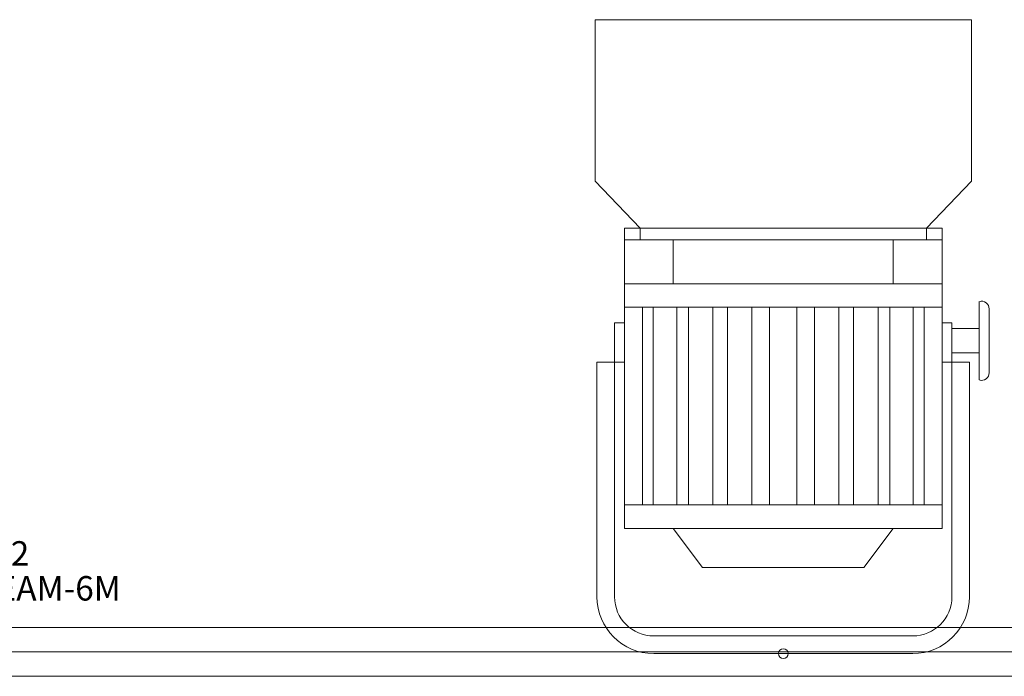
# Model space of a CAD drawing. Units: millimetres. Extents: x -3 to 37.2, y -1.6 to 19.9.
# Drawn here: x 9.3 to 10.3, y 9.8 to 10.5 of the extents above; entities that cross this region are included whole.
import ezdxf
from ezdxf.enums import TextEntityAlignment as Align

# ---------------------------------------------------------------- set-up
doc = ezdxf.new("R2010")
doc.units = ezdxf.units.MM
doc.header["$LTSCALE"] = 0.05
doc.layers.get('0').update_dxf_attribs({"lineweight": 0})
for name, color, linetype, lineweight in [('0-FRESNEL 2KW CASTOR', 7, 'Continuous', 0), ('0-TRUSS-TEXT', 6, 'Continuous', 0), ('0-Tube alu', 8, 'Continuous', 0)]:
    doc.layers.add(name, color=color, linetype=linetype, lineweight=lineweight)
doc.styles.get("Standard").update_dxf_attribs({"font": 'txt.shx'})

# ---------------------------------------------------------------- blocks, each defined once
blk = doc.blocks.new('FRESNEL 2KW Castor')
at = {"color": 5}
for p, q in [((0.435, 0.1465), (0.483, 0.1925)), ((0.648, 0.1925), (0.483, 0.1925)), ((0.648, 0.1925), (0.648, -0.1925)), ((0.128, 0.1905), (0.058, 0.1905)), ((0.128, 0.1905), (0.298, 0.1905)), ((0.298, 0.1725), (0.298, 0.1905)), ((0.058, 0.1725), (0.338, 0.1725)), ((0.298, 0.1725), (0.298, 0.1625)), ((0.338, 0.1725), (0.338, 0.1625)), ((0.128, 0.1625), (0.423, 0.1625)), ((0.128, 0.1625), (0.128, -0.1625)), ((0.152, 0.1625), (0.152, -0.1625)), ((0.354, 0.1625), (0.354, -0.1625)), ((0.378, 0.1625), (0.378, -0.1625)), ((0.423, 0.1625), (0.423, -0.1625)), ((0.423, 0.1625), (0.423, 0.139)), ((0.423, 0.1625), (0.435, 0.1625)), ((0.435, 0.1625), (0.435, 0.1465)), ((0.152, 0.144), (0.354, 0.144)), ((0.423, 0.1465), (0.435, 0.1465)), ((0.435, 0.1465), (0.435, -0.1465)), ((0, 0.1325), (0, -0.1325)), ((0.018, 0.1325), (0.018, -0.1325)), ((0.152, 0.133), (0.354, 0.133)), ((0.128, 0.1125), (0.088, 0.0825)), ((0.378, 0.1125), (0.423, 0.1125)), ((0.152, 0.109), (0.354, 0.109)), ((0.152, 0.097), (0.354, 0.097)), ((0.088, 0.0825), (0.088, -0.0825)), ((0.152, 0.072), (0.354, 0.072)), ((0.152, 0.057), (0.354, 0.057)), ((0.152, 0.032), (0.354, 0.032)), ((0.152, 0.014), (0.354, 0.014)), ((0.152, -0.014), (0.354, -0.014)), ((0.152, -0.032), (0.354, -0.032)), ((0.152, -0.057), (0.354, -0.057)), ((0.152, -0.072), (0.354, -0.072)), ((0.128, -0.1125), (0.088, -0.0825)), ((0.152, -0.097), (0.354, -0.097)), ((0.152, -0.109), (0.354, -0.109)), ((0.378, -0.1125), (0.423, -0.1125)), ((0.152, -0.133), (0.354, -0.133)), ((0.152, -0.144), (0.354, -0.144)), ((0.423, -0.1465), (0.435, -0.1465)), ((0.435, -0.1465), (0.483, -0.1925)), ((0.435, -0.1465), (0.435, -0.1625)), ((0.128, -0.1625), (0.423, -0.1625)), ((0.298, -0.1625), (0.298, -0.1905)), ((0.338, -0.1625), (0.338, -0.1725)), ((0.423, -0.1625), (0.435, -0.1625)), ((0.058, -0.1725), (0.338, -0.1725)), ((0.3073, -0.1725), (0.3073, -0.2005)), ((0.3323, -0.1725), (0.3323, -0.2005)), ((0.128, -0.1905), (0.058, -0.1905)), ((0.128, -0.1905), (0.298, -0.1905)), ((0.2798, -0.2005), (0.3598, -0.2005)), ((0.648, -0.1925), (0.483, -0.1925)), ((0.2863, -0.2105), (0.3532, -0.2105))]:
    blk.add_line(p, q, dxfattribs=at)
at = {"color": 5, "lineweight": 9}
blk.add_circle((0, 0), 0.005, dxfattribs=at)
at = {"color": 5}
for centre, radius, start, end in [((0.058, 0.1325), 0.058, 90, 180), ((0.058, 0.1325), 0.04, 90, 180), ((0.058, -0.1325), 0.058, 180, 270), ((0.058, -0.1325), 0.04, 180, 270), ((0.2868, -0.203), 0.0075, 160.383, 273.8712), ((0.3527, -0.203), 0.0075, 266.1288, 19.617)]:
    blk.add_arc(centre, radius, start, end, dxfattribs=at)
at = {"color": 7}
for tag, flags, p in [('QUANTITE', 9, (0.3094, 0.3188)), ('PUISSANCE (WATTS)', 8, (0.3094, 0.284)), ('POIDS (KG)', 8, (0.3094, 0.2547)), ('TYPE', 8, (0.3094, 0.2219))]:
    blk.add_attdef(tag, text='', height=0.02, dxfattribs=dict(at, flags=flags)).set_placement(p, align=Align.MIDDLE_CENTER)
blk = doc.blocks.new('tube alu 6m')
at = {"layer": '0-TRUSS-TEXT'}
blk.add_lwpolyline([(0, -0.025), (6, -0.025), (6, 0.025), (0, 0.025)], close=True, dxfattribs=at)
at = {"layer": '0-Tube alu'}
blk.add_line((0, 0), (6, 0), dxfattribs=at)
blk.add_lwpolyline([(0, -0.025), (6, -0.025), (6, 0.025), (0, 0.025)], close=True, dxfattribs=at)
at = {"layer": '0-Tube alu', "color": 7}
for tag, flags, p in [('QUANTITE', 9, (2.9971, 0.1705)), ('PUISSANCE (WATTS)', 9, (2.9971, 0.1352)), ('POIDS (KG)', 8, (2.9971, 0.1007)), ('TYPE', 8, (2.9971, 0.065))]:
    blk.add_attdef(tag, text='', height=0.025, dxfattribs=dict(at, flags=flags)).set_placement(p, align=Align.MIDDLE_CENTER)

msp = doc.modelspace()

# ---------------------------------------------------------------- block references
at = {"layer": '0-FRESNEL 2KW CASTOR', "rotation": 90}
msp.add_blockref('FRESNEL 2KW Castor', (10.0906, 9.819), dxfattribs=at)
at = {"layer": '0-Tube alu'}
ref = msp.add_blockref('tube alu 6m', (6.3034, 9.8208), dxfattribs=at)
ref.add_attrib('TYPE', 'ALU-BEAM-6M', dxfattribs={"color": 7, "height": 0.025}).set_placement((9.3005, 9.8857), align=Align.MIDDLE_CENTER)
ref.add_attrib('POIDS (KG)', '12', dxfattribs={"color": 7, "height": 0.025}).set_placement((9.3005, 9.9214), align=Align.MIDDLE_CENTER)

doc.saveas('drawing.dxf')
